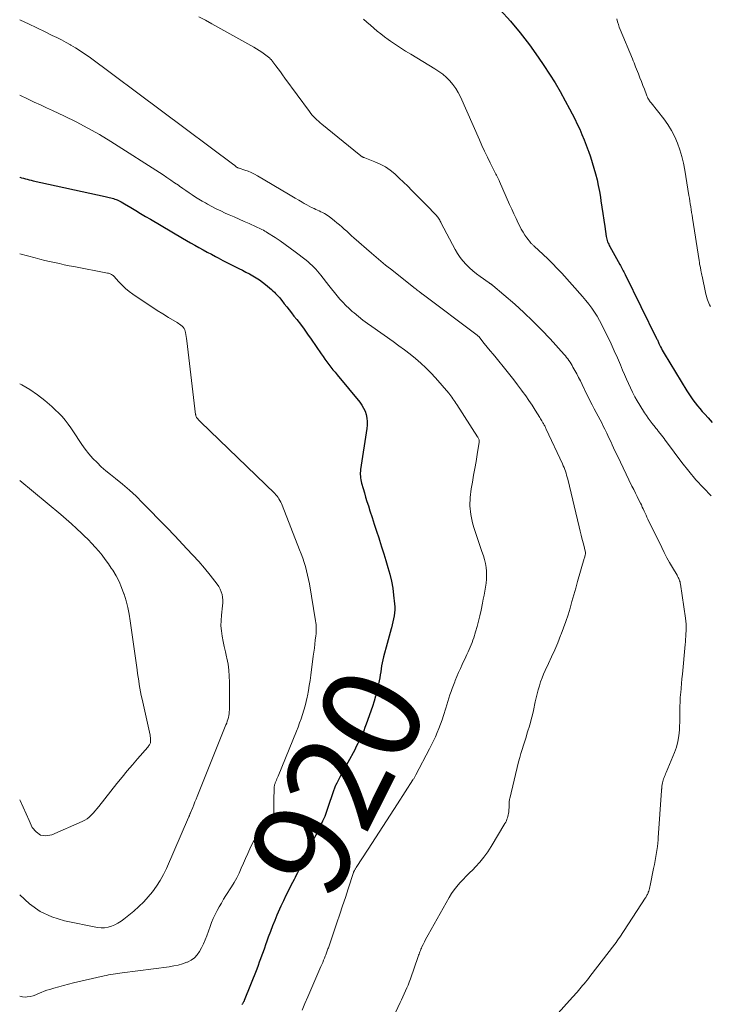
# Model space of a CAD drawing. Units: feet. Extents: x 1920000 to 1925016, y 560000 to 565006.
# Drawn here: x 1920000 to 1920140, y 564034 to 564233 of the extents above; entities that cross this region are included whole.
import ezdxf
from ezdxf.enums import TextEntityAlignment as Align

# ---------------------------------------------------------------- set-up
doc = ezdxf.new("R2010")
doc.units = ezdxf.units.FT
doc.header["$LTSCALE"] = 100
doc.header["$MEASUREMENT"] = 0
for name, color, linetype, lineweight in [('CONTOUR INDEX', 32, 'Continuous', 25), ('CONTOUR INDEX LABEL', 7, 'Continuous', 15), ('CONTOUR INTERMEDIATE', 40, 'Continuous', 15)]:
    doc.layers.add(name, color=color, linetype=linetype, lineweight=lineweight)
doc.styles.add('slant', font='romans.shx', dxfattribs={"oblique": 14.999978})

msp = doc.modelspace()

# ---------------------------------------------------------------- linework, layer by layer
at = {"layer": 'CONTOUR INDEX', "flags": 128}
for points, elevation in [([(1920097.09, 564234.98), (1920099.13, 564232.67), (1920101.11, 564230.31), (1920102.97, 564227.86), (1920104.78, 564225.36), (1920105.91, 564223.71), (1920107.06, 564221.97), (1920108.17, 564220.21), (1920109.22, 564218.42), (1920110.24, 564216.59), (1920111.11, 564214.95), (1920111.64, 564213.93), (1920112.16, 564212.9), (1920112.66, 564211.86), (1920113.14, 564210.81), (1920113.59, 564209.75), (1920114.03, 564208.69), (1920114.45, 564207.62), (1920114.86, 564206.54), (1920114.92, 564206.37), (1920115.32, 564205.24), (1920115.69, 564204.1), (1920116.03, 564202.94), (1920116.35, 564201.79), (1920116.64, 564200.62), (1920116.9, 564199.45), (1920117.12, 564198.27), (1920117.32, 564197.09), (1920117.43, 564196.35), (1920117.63, 564195.06), (1920117.82, 564193.77), (1920118.02, 564192.48), (1920118.21, 564191.19), (1920118.51, 564189.15), (1920118.56, 564188.88), (1920118.62, 564188.62), (1920118.7, 564188.36), (1920118.79, 564188.1), (1920118.89, 564187.84), (1920119, 564187.59), (1920119.12, 564187.35), (1920119.25, 564187.11), (1920121.24, 564183.52), (1920121.38, 564183.27), (1920121.52, 564183.01), (1920121.66, 564182.76), (1920121.79, 564182.5), (1920121.93, 564182.25), (1920122.06, 564181.99), (1920122.19, 564181.74), (1920122.32, 564181.48), (1920128.67, 564168.58), (1920128.75, 564168.42), (1920128.83, 564168.25), (1920128.91, 564168.08), (1920128.98, 564167.91), (1920129.06, 564167.74), (1920129.14, 564167.57), (1920129.22, 564167.4), (1920129.3, 564167.24), (1920129.47, 564166.88), (1920129.65, 564166.54), (1920129.82, 564166.2), (1920130.01, 564165.87), (1920130.2, 564165.54), (1920134.77, 564157.99), (1920135.17, 564157.36), (1920135.59, 564156.74), (1920136.02, 564156.14), (1920136.48, 564155.55), (1920136.95, 564154.97), (1920137.43, 564154.39), (1920137.92, 564153.83), (1920138.42, 564153.27), (1920139.1, 564152.52), (1920139.93, 564151.59)], 900), ([(1920000, 564201.15), (1920000.01, 564201.15), (1920000.39, 564201.03), (1920000.77, 564200.91), (1920001.15, 564200.81), (1920001.53, 564200.71), (1920001.92, 564200.61), (1920002.3, 564200.52), (1920002.69, 564200.43), (1920017.25, 564197.24), (1920017.53, 564197.17), (1920017.82, 564197.11), (1920018.1, 564197.05), (1920018.39, 564196.98), (1920018.67, 564196.91), (1920018.95, 564196.83), (1920019.23, 564196.73), (1920019.5, 564196.62), (1920019.72, 564196.53), (1920020.1, 564196.35), (1920020.47, 564196.17), (1920020.83, 564195.98), (1920021.19, 564195.77), (1920022.45, 564195), (1920023.44, 564194.4), (1920024.42, 564193.81), (1920025.41, 564193.22), (1920026.41, 564192.63), (1920032.9, 564188.8), (1920033.72, 564188.32), (1920034.54, 564187.85), (1920035.37, 564187.38), (1920036.21, 564186.92), (1920037.04, 564186.47), (1920037.88, 564186.02), (1920038.72, 564185.57), (1920039.56, 564185.12), (1920040.13, 564184.82), (1920041.05, 564184.33), (1920041.98, 564183.85), (1920042.91, 564183.38), (1920043.84, 564182.91), (1920044.3, 564182.68), (1920045, 564182.33), (1920045.71, 564181.97), (1920046.4, 564181.6), (1920047.09, 564181.22), (1920047.76, 564180.81), (1920048.42, 564180.39), (1920049.06, 564179.92), (1920049.68, 564179.44), (1920050.88, 564178.45), (1920051.17, 564178.2), (1920051.45, 564177.94), (1920051.71, 564177.67), (1920051.97, 564177.39), (1920052.22, 564177.11), (1920052.47, 564176.82), (1920052.71, 564176.53), (1920052.95, 564176.23), (1920053.46, 564175.58), (1920053.95, 564174.96), (1920054.44, 564174.34), (1920054.93, 564173.71), (1920055.42, 564173.09), (1920055.97, 564172.4), (1920056.72, 564171.42), (1920057.46, 564170.43), (1920058.18, 564169.43), (1920058.89, 564168.42), (1920060.9, 564165.48), (1920061.29, 564164.93), (1920061.68, 564164.39), (1920062.07, 564163.84), (1920062.48, 564163.31), (1920062.89, 564162.77), (1920063.3, 564162.24), (1920063.72, 564161.72), (1920064.15, 564161.2), (1920068.72, 564155.66), (1920069.13, 564155.09), (1920069.49, 564154.48), (1920069.77, 564153.84), (1920070, 564153.16), (1920070.13, 564152.47), (1920070.21, 564151.76), (1920070.2, 564151.06), (1920070.14, 564150.35), (1920068.88, 564142.1), (1920068.84, 564141.75), (1920068.81, 564141.41), (1920068.81, 564141.06), (1920068.83, 564140.71), (1920068.87, 564140.37), (1920068.92, 564140.02), (1920068.99, 564139.68), (1920069.08, 564139.35), (1920069.39, 564138.26), (1920069.64, 564137.39), (1920069.9, 564136.51), (1920070.17, 564135.64), (1920070.44, 564134.77), (1920070.77, 564133.76), (1920071.21, 564132.39), (1920071.65, 564131.02), (1920072.1, 564129.65), (1920072.54, 564128.27), (1920072.68, 564127.82), (1920073.12, 564126.44), (1920073.56, 564125.07), (1920073.99, 564123.69), (1920074.41, 564122.31), (1920074.79, 564120.92), (1920075.12, 564119.52), (1920075.36, 564118.1), (1920075.55, 564116.68), (1920075.72, 564114.97), (1920075.76, 564114.36), (1920075.76, 564113.75), (1920075.72, 564113.14), (1920075.64, 564112.52), (1920075.53, 564111.92), (1920075.4, 564111.31), (1920075.26, 564110.71), (1920075.1, 564110.12), (1920075.03, 564109.86), (1920074.83, 564109.13), (1920074.63, 564108.4), (1920074.43, 564107.68), (1920074.24, 564106.95), (1920073.52, 564104.21), (1920073.38, 564103.62), (1920073.24, 564103.02), (1920073.13, 564102.41), (1920073.03, 564101.8), (1920072.94, 564101.2), (1920072.84, 564100.59), (1920072.73, 564099.99), (1920072.61, 564099.38), (1920072.42, 564098.43), (1920072.18, 564097.36), (1920071.91, 564096.3), (1920071.6, 564095.25), (1920071.26, 564094.2), (1920070, 564090.63), (1920069.75, 564089.96), (1920069.5, 564089.3), (1920069.23, 564088.65), (1920068.94, 564088), (1920068.64, 564087.36), (1920068.34, 564086.73), (1920068.01, 564086.1), (1920067.68, 564085.47), (1920064.9, 564080.35), (1920064.68, 564079.95), (1920064.47, 564079.54), (1920064.26, 564079.13), (1920064.05, 564078.72), (1920063.82, 564078.26), (1920063.74, 564078.07), (1920063.66, 564077.89), (1920063.58, 564077.7), (1920063.51, 564077.52), (1920063.45, 564077.33), (1920063.38, 564077.14), (1920063.32, 564076.95), (1920063.26, 564076.76), (1920062.34, 564073.98), (1920061.99, 564072.99), (1920061.62, 564072), (1920061.2, 564071.04), (1920060.76, 564070.08), (1920060.33, 564069.2), (1920060.08, 564068.7), (1920059.82, 564068.19), (1920059.55, 564067.7), (1920059.27, 564067.2), (1920058.99, 564066.71), (1920058.73, 564066.21), (1920058.48, 564065.71), (1920058.23, 564065.19), (1920057.15, 564062.83), (1920056.94, 564062.37), (1920056.73, 564061.92), (1920056.53, 564061.47), (1920056.32, 564061.01), (1920056.11, 564060.56), (1920055.89, 564060.11), (1920055.66, 564059.67), (1920055.43, 564059.22), (1920054.81, 564058.06), (1920054.28, 564057.02), (1920053.76, 564055.99), (1920053.27, 564054.94), (1920052.79, 564053.88), (1920051.98, 564052.05), (1920051.52, 564050.95), (1920051.06, 564049.85), (1920050.64, 564048.73), (1920050.23, 564047.61), (1920049.94, 564046.76), (1920049.69, 564046.05), (1920049.44, 564045.35), (1920049.19, 564044.64), (1920048.93, 564043.94), (1920048.68, 564043.24), (1920048.41, 564042.54), (1920048.15, 564041.84), (1920047.88, 564041.14), (1920045.38, 564034.82), (1920045.32, 564034.67), (1920045.25, 564034.53), (1920045.17, 564034.39), (1920045.08, 564034.26), (1920045, 564034.13), (1920044.95, 564034.07), (1920044.89, 564034.01)], 920)]:
    msp.add_lwpolyline(points, dxfattribs=dict(at, elevation=elevation))
at = {"layer": 'CONTOUR INTERMEDIATE', "flags": 128}
for points, elevation in [([(1920000, 564232.95), (1920000.15, 564232.88), (1920001.81, 564232.09), (1920003.47, 564231.29), (1920005.14, 564230.49), (1920006.57, 564229.79), (1920007.51, 564229.33), (1920008.44, 564228.86), (1920009.37, 564228.37), (1920010.28, 564227.86), (1920010.36, 564227.82), (1920011.3, 564227.27), (1920012.22, 564226.69), (1920013.12, 564226.08), (1920014.01, 564225.45), (1920043.28, 564203.64), (1920043.38, 564203.57), (1920043.46, 564203.49), (1920043.55, 564203.42), (1920043.63, 564203.34), (1920043.65, 564203.32), (1920043.73, 564203.25), (1920043.81, 564203.18), (1920043.89, 564203.13), (1920043.98, 564203.08), (1920044.07, 564203.04), (1920044.17, 564203), (1920044.26, 564202.96), (1920044.36, 564202.93), (1920045.49, 564202.57), (1920046.15, 564202.33), (1920046.79, 564202.07), (1920047.41, 564201.77), (1920048.02, 564201.43), (1920054.29, 564197.7), (1920054.98, 564197.29), (1920055.68, 564196.88), (1920056.38, 564196.47), (1920057.08, 564196.07), (1920057.5, 564195.83), (1920057.99, 564195.56), (1920058.49, 564195.29), (1920058.99, 564195.04), (1920059.5, 564194.79), (1920059.82, 564194.64), (1920060.17, 564194.47), (1920060.52, 564194.31), (1920060.87, 564194.14), (1920061.21, 564193.98), (1920061.56, 564193.8), (1920061.89, 564193.61), (1920062.21, 564193.4), (1920062.52, 564193.17), (1920063.59, 564192.35), (1920064.1, 564191.94), (1920064.61, 564191.52), (1920065.1, 564191.09), (1920065.59, 564190.64), (1920066.07, 564190.2), (1920066.55, 564189.75), (1920067.05, 564189.31), (1920067.54, 564188.88), (1920071.11, 564185.78), (1920071.58, 564185.38), (1920072.05, 564184.98), (1920072.52, 564184.57), (1920072.99, 564184.17), (1920073.46, 564183.77), (1920073.94, 564183.38), (1920074.42, 564182.99), (1920074.9, 564182.6), (1920079.88, 564178.66), (1920080.09, 564178.5), (1920080.3, 564178.33), (1920080.5, 564178.17), (1920080.71, 564178.01), (1920081.09, 564177.72), (1920081.11, 564177.7), (1920081.13, 564177.69), (1920081.15, 564177.67), (1920081.16, 564177.66), (1920081.24, 564177.6), (1920081.26, 564177.58), (1920081.28, 564177.57), (1920081.3, 564177.55), (1920081.31, 564177.54), (1920092.41, 564169.24), (1920092.45, 564169.2), (1920092.5, 564169.17), (1920092.54, 564169.13), (1920092.59, 564169.09), (1920092.63, 564169.05), (1920092.67, 564169.01), (1920092.71, 564168.96), (1920092.74, 564168.92), (1920093.86, 564167.54), (1920094.45, 564166.81), (1920095.05, 564166.08), (1920095.64, 564165.35), (1920096.24, 564164.62), (1920098.2, 564162.21), (1920099.01, 564161.2), (1920099.81, 564160.18), (1920100.6, 564159.16), (1920101.39, 564158.13), (1920101.55, 564157.91), (1920102.23, 564156.98), (1920102.9, 564156.03), (1920103.54, 564155.06), (1920104.16, 564154.09), (1920105.11, 564152.57), (1920105.25, 564152.34), (1920105.38, 564152.12), (1920105.51, 564151.89), (1920105.64, 564151.66), (1920105.72, 564151.52), (1920105.8, 564151.36), (1920105.89, 564151.2), (1920105.98, 564151.04), (1920106.07, 564150.88), (1920106.15, 564150.71), (1920106.23, 564150.55), (1920106.31, 564150.38), (1920106.39, 564150.22), (1920109.66, 564143.21), (1920109.82, 564142.84), (1920109.98, 564142.47), (1920110.13, 564142.09), (1920110.26, 564141.71), (1920110.39, 564141.32), (1920110.51, 564140.93), (1920110.62, 564140.54), (1920110.72, 564140.15), (1920113.04, 564130.52), (1920113.25, 564129.65), (1920113.46, 564128.78), (1920113.67, 564127.91), (1920113.88, 564127.04), (1920114.29, 564125.34), (1920114.29, 564125.31), (1920114.29, 564125.29), (1920114.3, 564125.27), (1920114.3, 564125.25), (1920114.31, 564125.15), (1920114.31, 564125.13), (1920114.31, 564125.1), (1920114.3, 564125.08), (1920114.3, 564125.06), (1920114.24, 564124.77), (1920114.2, 564124.6), (1920114.16, 564124.43), (1920114.11, 564124.26), (1920114.07, 564124.1), (1920112.72, 564119.44), (1920112.33, 564118.1), (1920111.94, 564116.76), (1920111.57, 564115.42), (1920111.19, 564114.07), (1920110.79, 564112.73), (1920110.37, 564111.4), (1920109.9, 564110.09), (1920109.4, 564108.79), (1920109.29, 564108.51), (1920108.7, 564107.09), (1920108.09, 564105.67), (1920107.46, 564104.26), (1920106.82, 564102.85), (1920106.19, 564101.5), (1920105.85, 564100.74), (1920105.53, 564099.96), (1920105.25, 564099.17), (1920104.99, 564098.37), (1920104.76, 564097.56), (1920104.54, 564096.75), (1920104.34, 564095.93), (1920104.16, 564095.11), (1920103.8, 564093.4), (1920103.59, 564092.49), (1920103.37, 564091.59), (1920103.12, 564090.69), (1920102.86, 564089.8), (1920102.83, 564089.69), (1920102.56, 564088.86), (1920102.3, 564088.03), (1920102.03, 564087.2), (1920101.76, 564086.37), (1920101.5, 564085.54), (1920101.25, 564084.71), (1920101.02, 564083.87), (1920100.81, 564083.03), (1920099.02, 564075.62), (1920098.98, 564075.44), (1920098.94, 564075.25), (1920098.91, 564075.06), (1920098.89, 564074.87), (1920098.89, 564074.83), (1920098.87, 564074.66), (1920098.86, 564074.48), (1920098.86, 564074.31), (1920098.86, 564074.14), (1920098.86, 564073.97), (1920098.86, 564073.8), (1920098.86, 564073.63), (1920098.85, 564073.46), (1920098.8, 564072.91), (1920098.77, 564072.6), (1920098.72, 564072.3), (1920098.65, 564071.99), (1920098.56, 564071.7), (1920098.45, 564071.4), (1920098.33, 564071.12), (1920098.19, 564070.84), (1920098.04, 564070.57), (1920095.28, 564065.91), (1920094.57, 564064.8), (1920093.8, 564063.74), (1920092.96, 564062.74), (1920092.07, 564061.77), (1920091.52, 564061.22), (1920090.86, 564060.56), (1920090.22, 564059.9), (1920089.58, 564059.23), (1920088.94, 564058.56), (1920088.33, 564057.86), (1920087.76, 564057.14), (1920087.24, 564056.38), (1920086.76, 564055.59), (1920082.53, 564048.07), (1920082.26, 564047.59), (1920082.01, 564047.11), (1920081.76, 564046.62), (1920081.53, 564046.13), (1920081.28, 564045.61), (1920081.17, 564045.37), (1920081.07, 564045.14), (1920080.97, 564044.9), (1920080.87, 564044.66), (1920080.78, 564044.42), (1920080.68, 564044.18), (1920080.6, 564043.93), (1920080.51, 564043.69), (1920078.93, 564039.14), (1920078.71, 564038.53), (1920078.48, 564037.92), (1920078.23, 564037.32), (1920077.97, 564036.73), (1920077.71, 564036.14), (1920077.44, 564035.55), (1920077.17, 564034.96), (1920076.9, 564034.37), (1920075.08, 564030.51)], 912), ([(1920036.19, 564233.57), (1920037.52, 564232.85), (1920038.84, 564232.12), (1920047.3, 564227.38), (1920047.85, 564227.06), (1920048.39, 564226.73), (1920048.92, 564226.37), (1920049.44, 564226), (1920050.27, 564225.38), (1920050.36, 564225.31), (1920050.45, 564225.24), (1920050.54, 564225.16), (1920050.62, 564225.08), (1920050.7, 564225), (1920050.78, 564224.91), (1920050.85, 564224.82), (1920050.92, 564224.73), (1920051.73, 564223.67), (1920052.2, 564223.04), (1920052.67, 564222.41), (1920053.13, 564221.79), (1920053.6, 564221.15), (1920058.55, 564214.38), (1920058.82, 564214.03), (1920059.11, 564213.69), (1920059.41, 564213.36), (1920059.72, 564213.04), (1920060.05, 564212.73), (1920060.38, 564212.43), (1920060.72, 564212.14), (1920061.07, 564211.85), (1920068.56, 564205.75), (1920068.67, 564205.66), (1920068.78, 564205.57), (1920068.9, 564205.48), (1920069.02, 564205.4), (1920069.14, 564205.32), (1920069.2, 564205.28), (1920069.27, 564205.25), (1920069.34, 564205.21), (1920069.41, 564205.18), (1920069.48, 564205.15), (1920069.56, 564205.13), (1920069.63, 564205.1), (1920069.7, 564205.07), (1920071.78, 564204.26), (1920072.86, 564203.77), (1920073.89, 564203.2), (1920074.86, 564202.53), (1920075.78, 564201.79), (1920076.68, 564200.97), (1920077.55, 564200.15), (1920078.41, 564199.31), (1920079.26, 564198.46), (1920082.14, 564195.54), (1920082.54, 564195.13), (1920082.94, 564194.72), (1920083.33, 564194.3), (1920083.73, 564193.88), (1920084.2, 564193.38), (1920084.35, 564193.21), (1920084.49, 564193.03), (1920084.62, 564192.85), (1920084.74, 564192.65), (1920084.86, 564192.46), (1920084.97, 564192.26), (1920085.08, 564192.06), (1920085.18, 564191.86), (1920087.97, 564186.54), (1920088.44, 564185.72), (1920088.96, 564184.94), (1920089.54, 564184.21), (1920090.18, 564183.5), (1920090.86, 564182.85), (1920091.56, 564182.22), (1920092.3, 564181.63), (1920093.06, 564181.06), (1920094.86, 564179.8), (1920094.93, 564179.75), (1920095, 564179.69), (1920095.07, 564179.64), (1920095.15, 564179.59), (1920095.18, 564179.57), (1920095.23, 564179.53), (1920095.29, 564179.49), (1920095.35, 564179.45), (1920095.4, 564179.41), (1920095.46, 564179.36), (1920095.51, 564179.32), (1920095.57, 564179.28), (1920095.62, 564179.23), (1920100.01, 564175.45), (1920101.88, 564173.78), (1920103.7, 564172.07), (1920105.45, 564170.29), (1920107.17, 564168.46), (1920110.01, 564165.32), (1920110.26, 564165.03), (1920110.51, 564164.73), (1920110.74, 564164.42), (1920110.97, 564164.1), (1920111.19, 564163.78), (1920111.4, 564163.45), (1920111.6, 564163.12), (1920111.79, 564162.78), (1920112.18, 564162.08), (1920112.56, 564161.39), (1920112.92, 564160.69), (1920113.28, 564159.98), (1920113.63, 564159.27), (1920114.54, 564157.4), (1920114.91, 564156.64), (1920115.29, 564155.87), (1920115.68, 564155.12), (1920116.07, 564154.36), (1920116.47, 564153.61), (1920116.87, 564152.86), (1920117.26, 564152.11), (1920117.65, 564151.35), (1920117.77, 564151.13), (1920118.21, 564150.26), (1920118.64, 564149.39), (1920119.06, 564148.51), (1920119.47, 564147.63), (1920119.73, 564147.05), (1920120.27, 564145.88), (1920120.82, 564144.71), (1920121.37, 564143.55), (1920121.93, 564142.39), (1920123.71, 564138.73), (1920124.06, 564138.03), (1920124.4, 564137.32), (1920124.75, 564136.62), (1920125.1, 564135.91), (1920125.4, 564135.31), (1920125.6, 564134.91), (1920125.79, 564134.5), (1920125.98, 564134.1), (1920126.17, 564133.69), (1920126.36, 564133.29), (1920126.55, 564132.88), (1920126.74, 564132.48), (1920126.93, 564132.07), (1920129.71, 564126.31), (1920130.22, 564125.28), (1920130.75, 564124.26), (1920131.31, 564123.26), (1920131.89, 564122.26), (1920132.81, 564120.71), (1920132.93, 564120.5), (1920133.05, 564120.28), (1920133.16, 564120.06), (1920133.26, 564119.83), (1920133.34, 564119.6), (1920133.42, 564119.36), (1920133.47, 564119.12), (1920133.52, 564118.88), (1920134.52, 564112.05), (1920134.54, 564111.85), (1920134.57, 564111.65), (1920134.6, 564111.45), (1920134.62, 564111.25), (1920134.64, 564111.05), (1920134.66, 564110.85), (1920134.67, 564110.65), (1920134.68, 564110.45), (1920134.68, 564110.4), (1920134.68, 564110.17), (1920134.68, 564109.95), (1920134.67, 564109.72), (1920134.66, 564109.5), (1920134.61, 564108.88), (1920134.57, 564108.35), (1920134.53, 564107.81), (1920134.49, 564107.28), (1920134.44, 564106.74), (1920133.89, 564100.7), (1920133.81, 564099.76), (1920133.72, 564098.82), (1920133.63, 564097.88), (1920133.55, 564096.94), (1920133.52, 564096.67), (1920133.46, 564095.86), (1920133.41, 564095.05), (1920133.39, 564094.25), (1920133.39, 564093.44), (1920133.39, 564092.63), (1920133.38, 564091.82), (1920133.36, 564091.01), (1920133.33, 564090.21), (1920133.29, 564089.45), (1920133.18, 564088.28), (1920132.98, 564087.13), (1920132.67, 564086), (1920132.28, 564084.89), (1920130.61, 564080.83), (1920130.5, 564080.58), (1920130.4, 564080.33), (1920130.29, 564080.08), (1920130.18, 564079.82), (1920130.08, 564079.57), (1920129.99, 564079.31), (1920129.93, 564079.05), (1920129.87, 564078.78), (1920129.77, 564078.12), (1920129.75, 564078.01), (1920129.74, 564077.9), (1920129.72, 564077.79), (1920129.71, 564077.68), (1920129.71, 564077.57), (1920129.7, 564077.46), (1920129.69, 564077.35), (1920129.68, 564077.24), (1920129.02, 564067.68), (1920129.01, 564067.46), (1920128.99, 564067.24), (1920128.98, 564067.02), (1920128.96, 564066.8), (1920128.94, 564066.58), (1920128.92, 564066.36), (1920128.89, 564066.14), (1920128.86, 564065.92), (1920128.66, 564064.72), (1920128.53, 564063.9), (1920128.39, 564063.08), (1920128.23, 564062.27), (1920128.08, 564061.45), (1920127.38, 564058.01), (1920127.32, 564057.73), (1920127.25, 564057.45), (1920127.17, 564057.18), (1920127.09, 564056.91), (1920127.01, 564056.69), (1920126.95, 564056.53), (1920126.89, 564056.37), (1920126.82, 564056.22), (1920126.74, 564056.07), (1920126.65, 564055.92), (1920126.57, 564055.77), (1920126.48, 564055.62), (1920126.39, 564055.48), (1920121.23, 564047.6), (1920120.98, 564047.24), (1920120.73, 564046.88), (1920120.48, 564046.53), (1920120.22, 564046.18), (1920115.18, 564039.62), (1920114.9, 564039.25), (1920114.62, 564038.89), (1920114.33, 564038.53), (1920114.04, 564038.18), (1920114.02, 564038.15), (1920113.74, 564037.81), (1920113.46, 564037.47), (1920113.17, 564037.13), (1920112.89, 564036.8), (1920112.6, 564036.47), (1920112.31, 564036.14), (1920112.01, 564035.81), (1920111.72, 564035.48), (1920108.22, 564031.58)], 908), ([(1920069.47, 564233.05), (1920070.16, 564232.44), (1920070.85, 564231.84), (1920071.55, 564231.24), (1920072.25, 564230.65), (1920072.97, 564230.08), (1920073.7, 564229.52), (1920074.45, 564228.98), (1920074.93, 564228.63), (1920075.93, 564227.94), (1920076.94, 564227.26), (1920077.97, 564226.61), (1920079.01, 564225.97), (1920083.9, 564223.05), (1920084.71, 564222.52), (1920085.49, 564221.94), (1920086.22, 564221.29), (1920086.91, 564220.6), (1920087.53, 564219.84), (1920088.1, 564219.06), (1920088.59, 564218.22), (1920089.03, 564217.35), (1920092.87, 564208.69), (1920093.4, 564207.53), (1920093.94, 564206.37), (1920094.5, 564205.21), (1920095.06, 564204.07), (1920095.96, 564202.29), (1920096.09, 564202.04), (1920096.22, 564201.78), (1920096.35, 564201.52), (1920096.48, 564201.27), (1920096.61, 564201.01), (1920096.73, 564200.76), (1920096.86, 564200.5), (1920096.97, 564200.24), (1920098.98, 564195.64), (1920099.4, 564194.69), (1920099.83, 564193.74), (1920100.28, 564192.8), (1920100.73, 564191.86), (1920101.02, 564191.26), (1920101.35, 564190.63), (1920101.7, 564190.02), (1920102.08, 564189.43), (1920102.49, 564188.86), (1920103.18, 564187.95), (1920103.26, 564187.84), (1920103.35, 564187.74), (1920103.45, 564187.64), (1920103.55, 564187.55), (1920103.65, 564187.45), (1920103.76, 564187.36), (1920103.86, 564187.27), (1920103.96, 564187.17), (1920105.74, 564185.55), (1920106.72, 564184.63), (1920107.68, 564183.69), (1920108.61, 564182.72), (1920109.52, 564181.74), (1920113.74, 564177), (1920114.38, 564176.25), (1920114.99, 564175.48), (1920115.57, 564174.69), (1920116.12, 564173.87), (1920116.64, 564173.04), (1920117.14, 564172.19), (1920117.6, 564171.32), (1920118.05, 564170.45), (1920118.82, 564168.87), (1920119.48, 564167.47), (1920120.14, 564166.06), (1920120.76, 564164.64), (1920121.38, 564163.22), (1920121.81, 564162.18), (1920122.2, 564161.27), (1920122.6, 564160.36), (1920123, 564159.46), (1920123.41, 564158.56), (1920123.84, 564157.67), (1920124.29, 564156.79), (1920124.77, 564155.92), (1920125.28, 564155.07), (1920126.24, 564153.54), (1920126.61, 564152.97), (1920126.98, 564152.42), (1920127.38, 564151.88), (1920127.79, 564151.34), (1920128.38, 564150.62), (1920128.5, 564150.46), (1920128.64, 564150.3), (1920128.77, 564150.14), (1920128.9, 564149.98), (1920129.03, 564149.82), (1920129.16, 564149.66), (1920129.29, 564149.5), (1920129.42, 564149.34), (1920129.67, 564149), (1920129.93, 564148.67), (1920130.18, 564148.33), (1920130.43, 564148), (1920130.68, 564147.66), (1920133.79, 564143.51), (1920135.18, 564141.74), (1920136.62, 564140.01), (1920138.14, 564138.35), (1920139.71, 564136.73)], 904), ([(1920120.66, 564233.12), (1920120.79, 564232.56), (1920120.95, 564232.02), (1920121.13, 564231.48), (1920121.33, 564230.95), (1920123.79, 564225.06), (1920123.95, 564224.66), (1920124.12, 564224.26), (1920124.28, 564223.86), (1920124.44, 564223.46), (1920125.02, 564222.02), (1920125.32, 564221.24), (1920125.63, 564220.47), (1920125.92, 564219.68), (1920126.22, 564218.9), (1920126.63, 564217.77), (1920126.72, 564217.55), (1920126.81, 564217.34), (1920126.91, 564217.13), (1920127.03, 564216.93), (1920127.15, 564216.73), (1920127.27, 564216.54), (1920127.41, 564216.35), (1920127.55, 564216.17), (1920130.13, 564212.9), (1920130.96, 564211.76), (1920131.71, 564210.57), (1920132.35, 564209.31), (1920132.92, 564208.02), (1920133.38, 564206.68), (1920133.79, 564205.32), (1920134.12, 564203.95), (1920134.39, 564202.55), (1920135.21, 564197.46), (1920135.3, 564196.89), (1920135.39, 564196.32), (1920135.48, 564195.75), (1920135.58, 564195.17), (1920135.67, 564194.6), (1920135.76, 564194.03), (1920135.85, 564193.46), (1920135.94, 564192.88), (1920137.26, 564184.3), (1920137.32, 564183.93), (1920137.38, 564183.55), (1920137.45, 564183.18), (1920137.52, 564182.81), (1920137.6, 564182.38), (1920137.63, 564182.22), (1920137.66, 564182.07), (1920137.7, 564181.91), (1920137.73, 564181.76), (1920137.76, 564181.6), (1920137.8, 564181.44), (1920137.83, 564181.29), (1920137.86, 564181.13), (1920138.56, 564177.85), (1920138.65, 564177.48), (1920138.74, 564177.11), (1920138.85, 564176.74), (1920138.96, 564176.38), (1920139.09, 564176.03), (1920139.23, 564175.67), (1920139.38, 564175.33), (1920139.55, 564174.99)], 896), ([(1920000, 564217.74), (1920001.73, 564216.91), (1920002.95, 564216.32), (1920004.19, 564215.73), (1920005.42, 564215.15), (1920006.65, 564214.58), (1920009.03, 564213.47), (1920011.43, 564212.3), (1920013.8, 564211.07), (1920016.11, 564209.74), (1920018.39, 564208.34), (1920028.97, 564201.59), (1920029.75, 564201.08), (1920030.53, 564200.56), (1920031.3, 564200.03), (1920032.06, 564199.5), (1920032.31, 564199.32), (1920032.95, 564198.87), (1920033.59, 564198.43), (1920034.23, 564197.99), (1920034.87, 564197.55), (1920035.52, 564197.13), (1920036.18, 564196.71), (1920036.85, 564196.31), (1920037.52, 564195.93), (1920037.93, 564195.7), (1920038.82, 564195.22), (1920039.72, 564194.76), (1920040.63, 564194.32), (1920041.54, 564193.9), (1920042.3, 564193.56), (1920043.31, 564193.11), (1920044.32, 564192.66), (1920045.34, 564192.21), (1920046.35, 564191.77), (1920047.79, 564191.13), (1920048.08, 564190.99), (1920048.37, 564190.86), (1920048.66, 564190.71), (1920048.95, 564190.56), (1920049.23, 564190.41), (1920049.51, 564190.25), (1920049.79, 564190.09), (1920050.06, 564189.91), (1920051.6, 564188.93), (1920052.63, 564188.25), (1920053.65, 564187.55), (1920054.65, 564186.82), (1920055.63, 564186.08), (1920057.86, 564184.35), (1920058.27, 564184.01), (1920058.68, 564183.66), (1920059.07, 564183.3), (1920059.45, 564182.93), (1920059.82, 564182.54), (1920060.18, 564182.15), (1920060.53, 564181.74), (1920060.86, 564181.32), (1920062.49, 564179.24), (1920063.03, 564178.55), (1920063.58, 564177.87), (1920064.14, 564177.19), (1920064.71, 564176.51), (1920065.3, 564175.86), (1920065.9, 564175.22), (1920066.54, 564174.62), (1920067.19, 564174.03), (1920067.58, 564173.71), (1920068.45, 564172.99), (1920069.34, 564172.28), (1920070.24, 564171.6), (1920071.16, 564170.94), (1920075.48, 564167.91), (1920076.62, 564167.08), (1920077.75, 564166.24), (1920078.87, 564165.38), (1920079.97, 564164.5), (1920081.03, 564163.58), (1920082.07, 564162.63), (1920083.05, 564161.62), (1920083.99, 564160.58), (1920086.68, 564157.48), (1920086.9, 564157.21), (1920087.12, 564156.94), (1920087.32, 564156.66), (1920087.52, 564156.37), (1920087.72, 564156.09), (1920087.91, 564155.8), (1920088.1, 564155.5), (1920088.29, 564155.21), (1920092.49, 564148.7), (1920092.57, 564148.58), (1920092.64, 564148.45), (1920092.7, 564148.32), (1920092.76, 564148.18), (1920092.8, 564148.05), (1920092.83, 564147.91), (1920092.83, 564147.77), (1920092.82, 564147.62), (1920092.43, 564145.11), (1920092.2, 564143.71), (1920091.96, 564142.31), (1920091.72, 564140.92), (1920091.46, 564139.53), (1920091.2, 564138.16), (1920090.99, 564136.43), (1920090.95, 564134.71), (1920091.15, 564132.99), (1920091.51, 564131.29), (1920091.78, 564130.34), (1920092.14, 564129.12), (1920092.53, 564127.91), (1920092.94, 564126.7), (1920093.37, 564125.51), (1920093.69, 564124.63), (1920093.94, 564123.87), (1920094.13, 564123.1), (1920094.26, 564122.31), (1920094.33, 564121.51), (1920094.34, 564120.71), (1920094.31, 564119.91), (1920094.23, 564119.11), (1920094.12, 564118.32), (1920094.11, 564118.3), (1920093.97, 564117.49), (1920093.82, 564116.69), (1920093.67, 564115.89), (1920093.51, 564115.09), (1920093.22, 564113.64), (1920092.99, 564112.53), (1920092.72, 564111.43), (1920092.43, 564110.34), (1920092.1, 564109.26), (1920091.74, 564108.09), (1920091.57, 564107.6), (1920091.4, 564107.11), (1920091.21, 564106.63), (1920091, 564106.15), (1920090.79, 564105.68), (1920090.58, 564105.21), (1920090.36, 564104.73), (1920090.14, 564104.26), (1920089.39, 564102.66), (1920089.04, 564101.87), (1920088.68, 564101.08), (1920088.34, 564100.28), (1920088.01, 564099.48), (1920087.89, 564099.16), (1920087.63, 564098.51), (1920087.38, 564097.86), (1920087.15, 564097.2), (1920086.92, 564096.54), (1920086.71, 564095.88), (1920086.5, 564095.22), (1920086.29, 564094.55), (1920086.08, 564093.89), (1920085.62, 564092.36), (1920085.34, 564091.49), (1920085.04, 564090.63), (1920084.71, 564089.77), (1920084.37, 564088.92), (1920084, 564088.08), (1920083.62, 564087.25), (1920083.21, 564086.43), (1920082.8, 564085.61), (1920080.04, 564080.37), (1920079.97, 564080.24), (1920079.9, 564080.11), (1920079.83, 564079.98), (1920079.76, 564079.86), (1920079.68, 564079.73), (1920079.61, 564079.61), (1920079.53, 564079.48), (1920079.45, 564079.36), (1920076.31, 564074.5), (1920075.57, 564073.36), (1920074.83, 564072.22), (1920074.1, 564071.08), (1920073.36, 564069.93), (1920072.63, 564068.79), (1920071.89, 564067.65), (1920071.15, 564066.51), (1920070.41, 564065.38), (1920067.97, 564061.65), (1920067.9, 564061.54), (1920067.83, 564061.42), (1920067.76, 564061.31), (1920067.7, 564061.2), (1920067.63, 564061.07), (1920067.6, 564061.02), (1920067.57, 564060.97), (1920067.55, 564060.91), (1920067.53, 564060.86), (1920067.51, 564060.81), (1920067.49, 564060.76), (1920067.47, 564060.7), (1920067.45, 564060.65), (1920066.37, 564057.34), (1920065.81, 564055.63), (1920065.25, 564053.92), (1920064.67, 564052.21), (1920064.1, 564050.51), (1920062.36, 564045.44), (1920062.29, 564045.23), (1920062.22, 564045.02), (1920062.14, 564044.81), (1920062.07, 564044.61), (1920061.99, 564044.4), (1920061.91, 564044.19), (1920061.83, 564043.99), (1920061.75, 564043.78), (1920061.57, 564043.34), (1920061.4, 564042.91), (1920061.22, 564042.49), (1920061.04, 564042.06), (1920060.86, 564041.64), (1920058.22, 564035.55), (1920057.63, 564034.18), (1920057.04, 564032.81)], 916), ([(1920000, 564185.65), (1920003.1, 564184.82), (1920004.08, 564184.57), (1920005.06, 564184.33), (1920006.04, 564184.1), (1920007.02, 564183.88), (1920008.01, 564183.67), (1920009, 564183.46), (1920009.98, 564183.26), (1920010.97, 564183.07), (1920017.74, 564181.76), (1920017.92, 564181.72), (1920018.09, 564181.67), (1920018.26, 564181.61), (1920018.42, 564181.54), (1920018.58, 564181.46), (1920018.72, 564181.36), (1920018.86, 564181.25), (1920018.99, 564181.13), (1920020.03, 564179.99), (1920020.69, 564179.31), (1920021.38, 564178.66), (1920022.11, 564178.07), (1920022.88, 564177.51), (1920025.56, 564175.67), (1920026.67, 564174.93), (1920027.78, 564174.21), (1920028.91, 564173.5), (1920030.05, 564172.8), (1920031.79, 564171.76), (1920032.06, 564171.59), (1920032.32, 564171.41), (1920032.57, 564171.23), (1920032.81, 564171.03), (1920033.02, 564170.81), (1920033.2, 564170.57), (1920033.34, 564170.3), (1920033.44, 564170.01), (1920033.49, 564169.79), (1920033.58, 564169.36), (1920033.66, 564168.94), (1920033.73, 564168.52), (1920033.79, 564168.09), (1920035.54, 564153.2), (1920035.56, 564153.1), (1920035.58, 564152.99), (1920035.61, 564152.9), (1920035.64, 564152.8), (1920035.68, 564152.7), (1920035.73, 564152.61), (1920035.79, 564152.53), (1920035.85, 564152.45), (1920035.99, 564152.29), (1920036.13, 564152.14), (1920036.27, 564151.99), (1920036.41, 564151.84), (1920036.56, 564151.69), (1920051.53, 564137.21), (1920051.77, 564136.95), (1920051.99, 564136.69), (1920052.2, 564136.41), (1920052.39, 564136.12), (1920052.57, 564135.82), (1920052.73, 564135.51), (1920052.88, 564135.2), (1920053.01, 564134.88), (1920056.56, 564125.85), (1920056.88, 564125.01), (1920057.18, 564124.17), (1920057.46, 564123.32), (1920057.73, 564122.47), (1920057.97, 564121.61), (1920058.18, 564120.74), (1920058.37, 564119.87), (1920058.53, 564118.99), (1920059.79, 564111.5), (1920059.84, 564111.13), (1920059.89, 564110.75), (1920059.91, 564110.37), (1920059.92, 564109.99), (1920059.91, 564109.61), (1920059.9, 564109.23), (1920059.87, 564108.85), (1920059.83, 564108.47), (1920059.72, 564107.61), (1920059.63, 564106.8), (1920059.53, 564106), (1920059.42, 564105.19), (1920059.32, 564104.39), (1920058.81, 564100.53), (1920058.66, 564099.48), (1920058.5, 564098.45), (1920058.32, 564097.41), (1920058.12, 564096.38), (1920058.06, 564096.1), (1920057.87, 564095.21), (1920057.65, 564094.33), (1920057.41, 564093.46), (1920057.14, 564092.59), (1920056.85, 564091.73), (1920056.55, 564090.88), (1920056.23, 564090.03), (1920055.9, 564089.18), (1920052.19, 564080.1), (1920052.08, 564079.84), (1920051.97, 564079.58), (1920051.86, 564079.31), (1920051.76, 564079.05), (1920051.64, 564078.77), (1920051.59, 564078.65), (1920051.55, 564078.52), (1920051.51, 564078.4), (1920051.47, 564078.27), (1920051.45, 564078.15), (1920051.43, 564078.02), (1920051.41, 564077.89), (1920051.41, 564077.76), (1920051.4, 564077.11), (1920051.39, 564076.66), (1920051.38, 564076.2), (1920051.38, 564075.75), (1920051.37, 564075.29), (1920051.34, 564071.89), (1920051.34, 564071.8), (1920051.33, 564071.72), (1920051.32, 564071.63), (1920051.31, 564071.54), (1920051.3, 564071.52), (1920051.28, 564071.45), (1920051.26, 564071.38), (1920051.23, 564071.31), (1920051.2, 564071.25), (1920051.16, 564071.18), (1920051.11, 564071.12), (1920051.06, 564071.07), (1920051.01, 564071.02), (1920050.85, 564070.86), (1920050.71, 564070.74), (1920050.57, 564070.61), (1920050.44, 564070.49), (1920050.3, 564070.36), (1920049.1, 564069.24), (1920048.41, 564068.52), (1920047.79, 564067.76), (1920047.26, 564066.92), (1920046.79, 564066.04), (1920046.52, 564065.45), (1920046.08, 564064.47), (1920045.64, 564063.49), (1920045.2, 564062.51), (1920044.77, 564061.53), (1920044.32, 564060.55), (1920043.84, 564059.6), (1920043.31, 564058.66), (1920042.76, 564057.74), (1920041.65, 564056), (1920041.19, 564055.25), (1920040.74, 564054.49), (1920040.3, 564053.72), (1920039.88, 564052.95), (1920039.49, 564052.16), (1920039.11, 564051.37), (1920038.77, 564050.55), (1920038.46, 564049.73), (1920037.78, 564047.86), (1920037.47, 564047.05), (1920037.13, 564046.25), (1920036.75, 564045.46), (1920036.36, 564044.69), (1920035.88, 564044), (1920035.32, 564043.39), (1920034.64, 564042.93), (1920033.89, 564042.55), (1920033.78, 564042.51), (1920032.9, 564042.21), (1920032.01, 564041.96), (1920031.11, 564041.77), (1920030.2, 564041.62), (1920020.71, 564040.41), (1920020.25, 564040.35), (1920019.79, 564040.28), (1920019.33, 564040.2), (1920018.88, 564040.12), (1920018.42, 564040.04), (1920017.97, 564039.95), (1920017.52, 564039.85), (1920017.07, 564039.75), (1920010.9, 564038.35), (1920009.89, 564038.11), (1920008.88, 564037.85), (1920007.89, 564037.58), (1920006.89, 564037.29), (1920006.06, 564037.04), (1920005.49, 564036.86), (1920004.92, 564036.65), (1920004.36, 564036.42), (1920003.81, 564036.18), (1920003.26, 564035.94), (1920002.69, 564035.75), (1920002.11, 564035.61), (1920001.52, 564035.51), (1920001.23, 564035.47), (1920000.55, 564035.52), (1920000, 564035.69)], 924), ([(1920000, 564159.39), (1920000.44, 564159.18), (1920002.07, 564158.25), (1920003.61, 564157.17), (1920005.09, 564156.01), (1920006.49, 564154.8), (1920007.2, 564154.15), (1920007.89, 564153.47), (1920008.55, 564152.76), (1920009.18, 564152.02), (1920009.77, 564151.25), (1920010.35, 564150.47), (1920010.89, 564149.67), (1920011.43, 564148.86), (1920011.88, 564148.14), (1920012.54, 564147.14), (1920013.25, 564146.16), (1920014, 564145.23), (1920014.79, 564144.32), (1920015.63, 564143.46), (1920016.49, 564142.62), (1920017.4, 564141.83), (1920018.33, 564141.06), (1920019.34, 564140.27), (1920020.77, 564139.11), (1920022.16, 564137.91), (1920023.51, 564136.66), (1920024.82, 564135.36), (1920026.4, 564133.75), (1920028.05, 564132.05), (1920029.7, 564130.35), (1920031.34, 564128.65), (1920032.97, 564126.94), (1920033.79, 564126.08), (1920035, 564124.78), (1920036.18, 564123.46), (1920037.32, 564122.12), (1920038.45, 564120.74), (1920039.93, 564118.88), (1920040.26, 564118.41), (1920040.53, 564117.91), (1920040.73, 564117.39), (1920040.89, 564116.84), (1920040.98, 564116.27), (1920041.03, 564115.7), (1920041.03, 564115.13), (1920040.99, 564114.56), (1920040.76, 564112.63), (1920040.68, 564111.57), (1920040.67, 564110.51), (1920040.76, 564109.46), (1920040.92, 564108.41), (1920041.12, 564107.36), (1920041.34, 564106.31), (1920041.56, 564105.27), (1920041.79, 564104.22), (1920041.86, 564103.94), (1920042.09, 564102.75), (1920042.26, 564101.56), (1920042.35, 564100.35), (1920042.38, 564099.14), (1920042.36, 564093.52), (1920042.34, 564093.13), (1920042.31, 564092.74), (1920042.24, 564092.35), (1920042.16, 564091.96), (1920042.06, 564091.58), (1920041.95, 564091.2), (1920041.82, 564090.83), (1920041.68, 564090.46), (1920035.87, 564076.03), (1920035.64, 564075.46), (1920035.41, 564074.9), (1920035.18, 564074.34), (1920034.95, 564073.78), (1920034.5, 564072.71), (1920034.49, 564072.69), (1920034.48, 564072.67), (1920034.48, 564072.64), (1920034.47, 564072.62), (1920034.42, 564072.51), (1920034.38, 564072.42), (1920034.29, 564072.19), (1920034.26, 564072.09), (1920034.21, 564071.98), (1920034.17, 564071.88), (1920034.13, 564071.77), (1920029.65, 564061.46), (1920029.05, 564060.22), (1920028.4, 564059.03), (1920027.66, 564057.88), (1920026.85, 564056.78), (1920025.97, 564055.73), (1920025.05, 564054.72), (1920024.06, 564053.78), (1920023.04, 564052.87), (1920021.05, 564051.24), (1920020.47, 564050.81), (1920019.86, 564050.41), (1920019.21, 564050.07), (1920018.54, 564049.78), (1920017.85, 564049.58), (1920017.15, 564049.46), (1920016.44, 564049.46), (1920015.73, 564049.55), (1920009.08, 564050.91), (1920006.51, 564051.71), (1920004.11, 564052.8), (1920001.97, 564054.34), (1920000, 564056.17)], 928), ([(1920000, 564139.87), (1920008.32, 564132.97), (1920009.4, 564132.05), (1920010.47, 564131.12), (1920011.51, 564130.15), (1920012.54, 564129.18), (1920013.05, 564128.68), (1920013.81, 564127.93), (1920014.55, 564127.16), (1920015.26, 564126.38), (1920015.97, 564125.57), (1920016.64, 564124.75), (1920017.29, 564123.9), (1920017.91, 564123.04), (1920018.51, 564122.15), (1920018.79, 564121.72), (1920019.46, 564120.59), (1920020.07, 564119.43), (1920020.59, 564118.22), (1920021.05, 564116.98), (1920021.09, 564116.87), (1920021.48, 564115.54), (1920021.83, 564114.21), (1920022.1, 564112.86), (1920022.33, 564111.49), (1920023.72, 564101.6), (1920023.83, 564100.85), (1920023.93, 564100.1), (1920024.05, 564099.36), (1920024.16, 564098.61), (1920024.29, 564097.87), (1920024.42, 564097.13), (1920024.57, 564096.39), (1920024.72, 564095.65), (1920026.33, 564088.39), (1920026.37, 564088.15), (1920026.41, 564087.91), (1920026.43, 564087.67), (1920026.44, 564087.43), (1920026.45, 564087.16), (1920026.45, 564087.05), (1920026.43, 564086.94), (1920026.4, 564086.84), (1920026.36, 564086.74), (1920026.3, 564086.61), (1920026.21, 564086.45), (1920026.12, 564086.29), (1920026.01, 564086.15), (1920025.9, 564086.01), (1920023.83, 564083.65), (1920022.77, 564082.41), (1920021.72, 564081.17), (1920020.68, 564079.91), (1920019.66, 564078.63), (1920015.97, 564073.97), (1920015.61, 564073.53), (1920015.24, 564073.09), (1920014.86, 564072.66), (1920014.47, 564072.24), (1920014.06, 564071.86), (1920013.62, 564071.51), (1920013.14, 564071.22), (1920012.63, 564070.96), (1920006.52, 564068.28), (1920005.31, 564068.09), (1920004.23, 564068.22), (1920003.33, 564068.84), (1920002.55, 564069.78), (1920001.93, 564071.13), (1920001.31, 564072.48), (1920000.69, 564073.84), (1920000.08, 564075.19), (1920000, 564075.36)], 932)]:
    msp.add_lwpolyline(points, dxfattribs=dict(at, elevation=elevation))

# ---------------------------------------------------------------- texts
at = {"layer": 'CONTOUR INDEX LABEL', "style": 'slant', "oblique": 15}
msp.add_text('920', height=20, rotation=63.3794, dxfattribs=at).set_placement((1920064.24, 564079.1, 920), align=Align.MIDDLE_CENTER)

doc.saveas('drawing.dxf')
